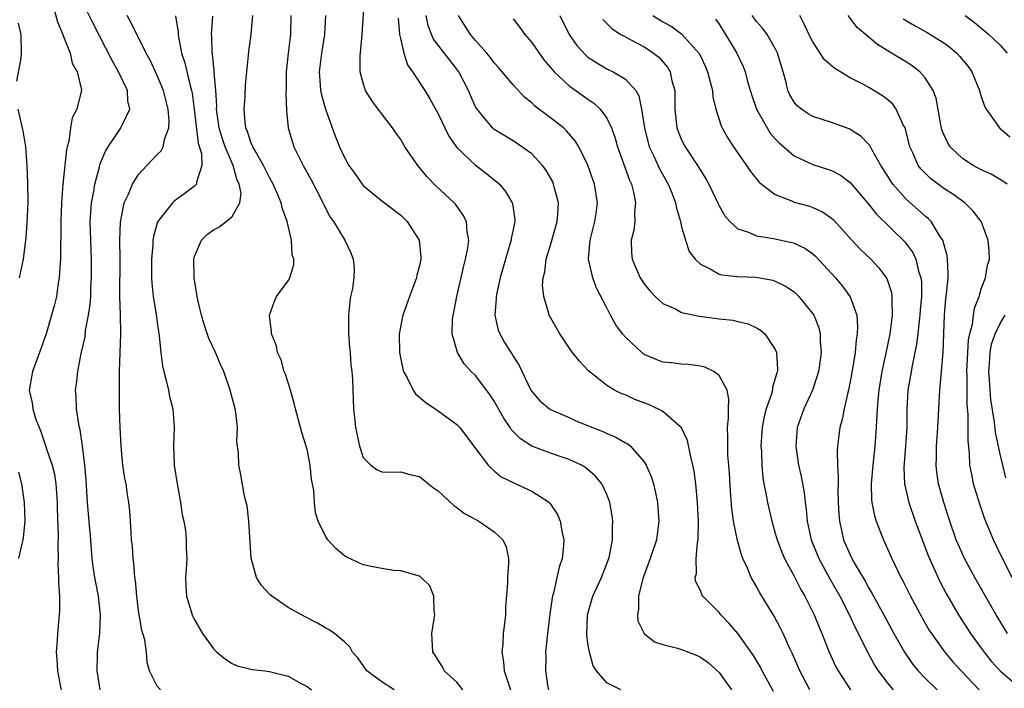
# Model space of a CAD drawing. Units: inches. Extents: x 2604000 to 2607000, y 1524000 to 1527000.
# Drawn here: x 2604722 to 2604827, y 1524457 to 1524529 of the extents above; entities that cross this region are included whole.
import ezdxf

# ---------------------------------------------------------------- set-up
doc = ezdxf.new("R2010")
doc.units = ezdxf.units.IN
doc.header["$MEASUREMENT"] = 0
doc.layers.add('LD26041524_2ft', color=62, linetype='Continuous')

msp = doc.modelspace()

# ---------------------------------------------------------------- linework, layer by layer
at = {"layer": 'LD26041524_2ft'}
for points, elevation in [([(2604725.86, 1524530.14), (2604726.34, 1524528.34), (2604726.92, 1524527), (2604726.93, 1524526.93), (2604727.7, 1524525), (2604727.92, 1524523.92), (2604728.44, 1524523), (2604728.92, 1524521.08), (2604728.9, 1524520.9), (2604728.43, 1524519), (2604727.91, 1524518.09), (2604727.75, 1524517), (2604727.55, 1524515.55), (2604727.38, 1524515), (2604727.3, 1524514.7), (2604726.94, 1524511), (2604726.79, 1524509), (2604726.72, 1524507), (2604726.71, 1524505.29), (2604726.68, 1524504.68), (2604726.67, 1524503), (2604726.63, 1524502.63), (2604726.55, 1524501), (2604726.43, 1524500.43), (2604726.24, 1524499), (2604726.01, 1524497.99), (2604725.73, 1524497), (2604725.13, 1524495), (2604724.42, 1524493), (2604723.67, 1524491), (2604723.34, 1524489), (2604723.64, 1524487.64), (2604723.71, 1524487), (2604724.02, 1524485.98), (2604724.57, 1524484.57), (2604725, 1524483.3), (2604725.09, 1524483.09), (2604725.16, 1524482.84), (2604725.8, 1524481), (2604726.02, 1524480.02), (2604726.18, 1524479), (2604726.31, 1524477), (2604726.32, 1524476.32), (2604726.42, 1524473.58), (2604726.39, 1524472.39), (2604726.42, 1524471), (2604726.4, 1524470.4), (2604726.47, 1524469), (2604726.45, 1524468.45), (2604726.57, 1524467), (2604726.57, 1524465.43), (2604726.34, 1524463), (2604726.31, 1524462.31), (2604726.22, 1524461), (2604726.28, 1524460.28), (2604726.35, 1524459), (2604726.69, 1524457.31), (2604726.76, 1524457)], 7768), ([(2604786.51, 1524457), (2604785, 1524457.75), (2604783.9, 1524459), (2604783.55, 1524459.55), (2604783.15, 1524461), (2604783, 1524461.93), (2604782.87, 1524462.87), (2604782.95, 1524465), (2604783.53, 1524467), (2604784.43, 1524469), (2604785.21, 1524471), (2604785.28, 1524471.28), (2604785.62, 1524473), (2604785.61, 1524474.39), (2604785.66, 1524475), (2604785.58, 1524475.58), (2604785.32, 1524477), (2604785, 1524477.84), (2604784.47, 1524479), (2604783.82, 1524479.82), (2604782.75, 1524480.75), (2604782.32, 1524481), (2604781, 1524481.6), (2604780.13, 1524481.87), (2604779, 1524482.26), (2604777, 1524483), (2604775.8, 1524483.8), (2604774.81, 1524484.81), (2604774.69, 1524485), (2604774, 1524486), (2604773, 1524487.81), (2604772.52, 1524488.52), (2604771, 1524490.55), (2604770.52, 1524491), (2604769.79, 1524491.79), (2604769.07, 1524493), (2604768.51, 1524495), (2604768.53, 1524496.53), (2604768.59, 1524497), (2604768.68, 1524497.32), (2604768.99, 1524499), (2604769.73, 1524502.27), (2604769.93, 1524503), (2604770.16, 1524504.16), (2604770.26, 1524505), (2604770.1, 1524505.9), (2604770.04, 1524507), (2604769.69, 1524507.69), (2604768.85, 1524508.85), (2604768.72, 1524509), (2604766.8, 1524510.8), (2604765.81, 1524511.81), (2604764.83, 1524513), (2604763.46, 1524515), (2604763, 1524515.76), (2604762.47, 1524516.48), (2604762.12, 1524517), (2604760.59, 1524519), (2604759.92, 1524519.92), (2604759.26, 1524521), (2604759, 1524521.77), (2604758.66, 1524523), (2604758.67, 1524524.67), (2604758.89, 1524527), (2604759.14, 1524530.86)], 7784), ([(2604730.9, 1524457), (2604730.6, 1524459), (2604730.64, 1524460.64), (2604730.64, 1524461), (2604730.86, 1524463), (2604730.95, 1524465), (2604730.74, 1524467), (2604730.44, 1524468.44), (2604730.35, 1524469), (2604730.16, 1524470.16), (2604730.06, 1524471), (2604729.97, 1524471.97), (2604729.91, 1524473), (2604729.82, 1524474.18), (2604729.57, 1524477), (2604729.41, 1524479.41), (2604729.29, 1524481), (2604729.04, 1524483.04), (2604728.77, 1524484.77), (2604728.7, 1524485), (2604728.63, 1524485.37), (2604728.39, 1524487), (2604728.34, 1524488.34), (2604728.29, 1524489), (2604728.38, 1524489.62), (2604728.53, 1524491), (2604728.9, 1524492.9), (2604729.3, 1524494.7), (2604729.36, 1524495.36), (2604729.67, 1524497), (2604729.84, 1524498.16), (2604729.9, 1524499), (2604729.93, 1524499.93), (2604730, 1524501), (2604729.99, 1524503), (2604729.9, 1524505), (2604729.85, 1524507), (2604729.93, 1524507.93), (2604729.98, 1524509), (2604730.22, 1524510.22), (2604730.33, 1524511), (2604730.83, 1524512.83), (2604730.89, 1524513.11), (2604731.47, 1524514.53), (2604731.76, 1524515), (2604733, 1524516.83), (2604733.13, 1524517), (2604733.22, 1524517.22), (2604734.08, 1524519), (2604733.88, 1524519.88), (2604733.83, 1524521), (2604732.88, 1524523), (2604732.19, 1524524.19), (2604730.16, 1524528.16), (2604729.5, 1524529.5)], 7770), ([(2604737.34, 1524457), (2604737, 1524457.39), (2604736.18, 1524459), (2604735.92, 1524459.92), (2604735.86, 1524461), (2604735.67, 1524462.33), (2604735.48, 1524463), (2604735.36, 1524463.36), (2604735.07, 1524465), (2604735, 1524465.46), (2604734.81, 1524467), (2604734.67, 1524468.67), (2604734.61, 1524469), (2604734.5, 1524470.5), (2604734.42, 1524471), (2604734.35, 1524472.35), (2604734.27, 1524473), (2604734.21, 1524473.79), (2604734.16, 1524475), (2604734.08, 1524476.08), (2604733.99, 1524477), (2604733.84, 1524477.84), (2604733.68, 1524479), (2604733.56, 1524479.56), (2604733.35, 1524481), (2604733.14, 1524483), (2604733.04, 1524485), (2604732.98, 1524487), (2604732.97, 1524488.97), (2604732.99, 1524491), (2604733.12, 1524495), (2604733.09, 1524497), (2604733.03, 1524499.03), (2604733.05, 1524503.05), (2604733.01, 1524505), (2604733.07, 1524506.93), (2604733.49, 1524509), (2604733.93, 1524509.93), (2604734.36, 1524511), (2604735, 1524512.02), (2604735.88, 1524513), (2604737, 1524514.16), (2604737.43, 1524514.57), (2604737.64, 1524515), (2604737.77, 1524515.77), (2604738.25, 1524517), (2604738.29, 1524517.71), (2604738.19, 1524519), (2604737.68, 1524521), (2604737, 1524522.62), (2604736.24, 1524524.24), (2604735.81, 1524525), (2604734.23, 1524528.23), (2604733.78, 1524529)], 7772), ([(2604738.96, 1524528.96), (2604739.23, 1524527.23), (2604739.23, 1524527), (2604739.26, 1524526.74), (2604739.59, 1524525), (2604739.94, 1524523.94), (2604740.51, 1524521.49), (2604740.66, 1524521), (2604740.72, 1524520.72), (2604740.96, 1524519), (2604741.39, 1524515.39), (2604741.74, 1524514.26), (2604741.78, 1524513), (2604741.2, 1524511.2), (2604741.21, 1524511), (2604741, 1524510.78), (2604739.98, 1524510.02), (2604738.82, 1524509.18), (2604738.63, 1524509), (2604737.04, 1524506.96), (2604736.61, 1524505.39), (2604736.55, 1524505), (2604736.54, 1524504.54), (2604736.4, 1524503), (2604736.4, 1524501), (2604736.43, 1524500.43), (2604736.58, 1524499), (2604736.88, 1524497.12), (2604737, 1524496.21), (2604737.22, 1524494.78), (2604737.4, 1524493), (2604737.58, 1524491.58), (2604737.71, 1524491), (2604737.96, 1524490.04), (2604738.2, 1524489), (2604738.33, 1524488.33), (2604738.66, 1524487), (2604738.82, 1524485), (2604738.75, 1524483), (2604738.81, 1524481.19), (2604738.83, 1524481), (2604739.14, 1524479), (2604739.5, 1524477), (2604739.68, 1524475.68), (2604739.83, 1524475), (2604740.01, 1524473.99), (2604740.11, 1524473), (2604740.11, 1524472.11), (2604740.16, 1524471), (2604740.11, 1524469.89), (2604740.04, 1524469), (2604740.05, 1524468.05), (2604740.12, 1524467), (2604740.73, 1524465), (2604741, 1524464.46), (2604741.85, 1524463), (2604743, 1524461.37), (2604743.36, 1524461), (2604744.28, 1524460.28), (2604745, 1524459.8), (2604745.55, 1524459.55), (2604747, 1524459.21), (2604747.16, 1524459.16), (2604748.49, 1524459), (2604749, 1524458.95), (2604751, 1524458.44), (2604752.3, 1524457.7), (2604753, 1524457.34), (2604753.49, 1524457)], 7774), ([(2604762.29, 1524457), (2604761, 1524457.85), (2604759.4, 1524459), (2604758.41, 1524460.41), (2604757.86, 1524461), (2604757.57, 1524461.57), (2604757, 1524462.11), (2604755.92, 1524463), (2604755.38, 1524463.38), (2604755, 1524463.58), (2604754.11, 1524464.11), (2604752.8, 1524464.8), (2604751, 1524465.79), (2604749.23, 1524467), (2604749.1, 1524467.1), (2604749, 1524467.19), (2604748.13, 1524468.13), (2604747.62, 1524469), (2604747.04, 1524471.04), (2604746.8, 1524475), (2604746.62, 1524476.63), (2604746.34, 1524477.66), (2604745.94, 1524479.94), (2604745.71, 1524481), (2604745.69, 1524482.31), (2604745.51, 1524483.51), (2604745.57, 1524485), (2604745.4, 1524486.6), (2604745.33, 1524487), (2604744.81, 1524489), (2604744.1, 1524491), (2604743.75, 1524491.75), (2604743.24, 1524493), (2604742.52, 1524494.52), (2604742.02, 1524496.02), (2604741.73, 1524497), (2604741.34, 1524498.66), (2604741.27, 1524499), (2604741.25, 1524499.25), (2604740.96, 1524501), (2604740.92, 1524503), (2604741, 1524503.27), (2604741.73, 1524505), (2604742.36, 1524505.64), (2604743, 1524506.13), (2604743.58, 1524506.42), (2604744.37, 1524507), (2604745, 1524507.53), (2604745.83, 1524509), (2604745.96, 1524510.04), (2604745.76, 1524511), (2604745.52, 1524511.52), (2604745.12, 1524513), (2604745, 1524513.24), (2604744.25, 1524515), (2604743.93, 1524515.93), (2604743.61, 1524517), (2604743.35, 1524519), (2604743.36, 1524519.36), (2604743.27, 1524521), (2604743.09, 1524522.91), (2604743.1, 1524523.1), (2604743, 1524523.85), (2604742.89, 1524524.89), (2604742.87, 1524525), (2604742.83, 1524526.83), (2604742.81, 1524527), (2604742.95, 1524528.95)], 7776), ([(2604769.64, 1524457), (2604769, 1524457.79), (2604767.65, 1524459), (2604767.45, 1524459.45), (2604767, 1524460.16), (2604766.7, 1524460.7), (2604766.43, 1524461), (2604766.38, 1524462.38), (2604766.31, 1524463), (2604766.58, 1524464.58), (2604766.64, 1524465), (2604766.57, 1524465.43), (2604766.55, 1524467), (2604766.1, 1524468.1), (2604765.19, 1524469), (2604765.09, 1524469.09), (2604765, 1524469.13), (2604764.85, 1524469.15), (2604763, 1524469.7), (2604762.27, 1524469.73), (2604761, 1524469.93), (2604759.85, 1524470.15), (2604759, 1524470.33), (2604758.54, 1524470.54), (2604757.19, 1524471.19), (2604757, 1524471.31), (2604756.07, 1524472.07), (2604755.21, 1524473), (2604755, 1524473.34), (2604754.19, 1524475), (2604753.9, 1524475.9), (2604753.79, 1524477), (2604753.72, 1524478.28), (2604753.48, 1524479.48), (2604753.33, 1524481), (2604753, 1524482.68), (2604752.92, 1524483), (2604752.46, 1524484.46), (2604752.31, 1524485), (2604751.76, 1524487), (2604751.62, 1524487.62), (2604751.22, 1524489), (2604750.7, 1524490.7), (2604750.57, 1524491), (2604750.23, 1524492.23), (2604749.84, 1524493), (2604749.73, 1524493.73), (2604749.19, 1524495), (2604749.21, 1524495.21), (2604749.01, 1524497), (2604749.51, 1524498.49), (2604749.75, 1524499), (2604751, 1524500.69), (2604751.15, 1524501), (2604751.59, 1524502.41), (2604751.58, 1524503), (2604751.43, 1524503.43), (2604751.36, 1524505), (2604750.87, 1524507), (2604750.37, 1524508.37), (2604750.25, 1524509), (2604749.87, 1524509.87), (2604749.4, 1524511), (2604749, 1524511.7), (2604748.35, 1524513), (2604747.45, 1524514.55), (2604747.21, 1524515), (2604747.16, 1524515.16), (2604747, 1524515.49), (2604746.63, 1524516.63), (2604746.47, 1524517), (2604746.39, 1524517.61), (2604746.29, 1524519), (2604746.39, 1524520.39), (2604746.42, 1524521.58), (2604746.56, 1524523), (2604746.76, 1524524.76), (2604746.78, 1524525.22), (2604747.05, 1524527), (2604747.21, 1524529)], 7778), ([(2604751.26, 1524529), (2604751.23, 1524527), (2604750.98, 1524525), (2604750.76, 1524523), (2604750.76, 1524521.24), (2604750.72, 1524520.72), (2604750.82, 1524518.82), (2604751, 1524517), (2604751.58, 1524515), (2604752.15, 1524513.85), (2604752.59, 1524513), (2604753.45, 1524511.45), (2604754.39, 1524509.61), (2604754.69, 1524509), (2604754.78, 1524508.78), (2604755.47, 1524507.47), (2604755.82, 1524507), (2604757.02, 1524505), (2604757.66, 1524503.66), (2604757.93, 1524503), (2604758.02, 1524502.02), (2604757.99, 1524501), (2604757.84, 1524499.84), (2604757.65, 1524499), (2604757.56, 1524498.44), (2604757.43, 1524497), (2604757.44, 1524495), (2604757.54, 1524493.54), (2604757.6, 1524493), (2604757.67, 1524491.67), (2604757.77, 1524491), (2604757.85, 1524490.15), (2604757.89, 1524489), (2604757.97, 1524487), (2604758.08, 1524486.08), (2604758.17, 1524485), (2604758.59, 1524483), (2604759, 1524481.8), (2604759.8, 1524481), (2604760.49, 1524480.49), (2604761, 1524480.27), (2604762.23, 1524480.23), (2604763, 1524480.28), (2604763.99, 1524479.99), (2604765, 1524479.77), (2604766.53, 1524478.53), (2604767, 1524478.24), (2604768.67, 1524476.67), (2604769, 1524476.47), (2604769.83, 1524475.83), (2604771.35, 1524475), (2604773, 1524473.88), (2604773.91, 1524473), (2604774.25, 1524472.25), (2604774.5, 1524471), (2604774.51, 1524470.51), (2604774.4, 1524469), (2604774.39, 1524468.39), (2604774.2, 1524465.8), (2604774.18, 1524465), (2604774.09, 1524464.09), (2604773.96, 1524463), (2604773.89, 1524461.89), (2604773.8, 1524461), (2604773.97, 1524459.97), (2604774.05, 1524459), (2604774.58, 1524457.42), (2604774.74, 1524457)], 7780), ([(2604754.98, 1524529), (2604754.86, 1524527), (2604754.53, 1524525), (2604754.29, 1524523), (2604754.42, 1524521.58), (2604754.45, 1524521), (2604754.53, 1524520.53), (2604755, 1524518.9), (2604756.05, 1524516.05), (2604756.48, 1524515), (2604757, 1524513.85), (2604757.48, 1524513), (2604758.12, 1524512.12), (2604758.88, 1524511), (2604759, 1524510.86), (2604761, 1524509.21), (2604763, 1524507.67), (2604763.7, 1524507), (2604764.98, 1524505), (2604765.15, 1524503.15), (2604765.15, 1524503), (2604765, 1524502.28), (2604764.74, 1524501.26), (2604764.7, 1524501), (2604763.94, 1524499), (2604763.23, 1524497), (2604762.85, 1524495), (2604762.88, 1524493), (2604763.24, 1524491.24), (2604763.3, 1524491), (2604763.68, 1524490.32), (2604764.33, 1524489), (2604764.59, 1524488.59), (2604765.67, 1524487.67), (2604767, 1524486.78), (2604769, 1524485.33), (2604769.31, 1524485), (2604771, 1524482.75), (2604772.34, 1524481), (2604772.65, 1524480.65), (2604773, 1524480.38), (2604773.74, 1524479.74), (2604775.09, 1524479.09), (2604775.31, 1524479), (2604777, 1524478.22), (2604778.88, 1524477), (2604778.94, 1524476.94), (2604779.73, 1524475.73), (2604780.03, 1524475), (2604780.25, 1524473.75), (2604780.42, 1524473), (2604780.39, 1524472.39), (2604780.23, 1524471), (2604779.91, 1524470.09), (2604779.69, 1524469), (2604779.31, 1524467.31), (2604779.21, 1524467), (2604779.18, 1524466.82), (2604778.92, 1524465.08), (2604778.67, 1524463), (2604778.48, 1524461), (2604778.49, 1524460.49), (2604778.47, 1524459), (2604778.72, 1524457.28), (2604778.77, 1524457)], 7782), ([(2604802.8, 1524456.8), (2604801.61, 1524459), (2604801.41, 1524459.41), (2604800.67, 1524460.67), (2604799.01, 1524463.01), (2604798.08, 1524464.08), (2604797.19, 1524465), (2604797, 1524465.24), (2604795.27, 1524467), (2604795.16, 1524467.16), (2604795, 1524467.61), (2604794.52, 1524468.52), (2604794.46, 1524469), (2604794.59, 1524469.41), (2604794.56, 1524471), (2604794.69, 1524472.69), (2604794.76, 1524473), (2604794.78, 1524473.22), (2604794.8, 1524475), (2604794.7, 1524477), (2604794.52, 1524479), (2604794.34, 1524480.34), (2604794.21, 1524481), (2604793.94, 1524482.06), (2604793.61, 1524483.61), (2604792.97, 1524484.97), (2604791, 1524486.71), (2604790.83, 1524486.83), (2604789.46, 1524487.46), (2604788, 1524488), (2604787, 1524488.48), (2604786.62, 1524488.62), (2604785.84, 1524489), (2604785, 1524489.51), (2604783.05, 1524491.05), (2604782.08, 1524492.08), (2604781.2, 1524493.2), (2604779.99, 1524495), (2604778.86, 1524497), (2604778.83, 1524497.17), (2604778.29, 1524499), (2604778.16, 1524500.16), (2604778.21, 1524501), (2604778.38, 1524501.62), (2604778.53, 1524503), (2604779, 1524504.49), (2604779.72, 1524507), (2604779.79, 1524507.79), (2604779.84, 1524509), (2604779.43, 1524510.57), (2604779.33, 1524511), (2604779.23, 1524511.23), (2604779, 1524511.66), (2604778.51, 1524512.52), (2604778.16, 1524513), (2604777, 1524514.22), (2604775.94, 1524515), (2604775, 1524515.61), (2604773, 1524516.82), (2604772.9, 1524516.9), (2604772.79, 1524517), (2604771.15, 1524519), (2604771, 1524519.26), (2604770.47, 1524520.47), (2604770.25, 1524521), (2604769.22, 1524523), (2604769, 1524523.29), (2604768.24, 1524524.24), (2604766.5, 1524526.5), (2604766.29, 1524527), (2604765.93, 1524527.93), (2604765.73, 1524529)], 7788), ([(2604806.7, 1524457), (2604805.62, 1524459), (2604804.83, 1524460.83), (2604804.51, 1524461.49), (2604803.84, 1524463), (2604803.57, 1524463.57), (2604802.87, 1524464.87), (2604801.36, 1524467.36), (2604801, 1524468.03), (2604800.63, 1524468.63), (2604800.44, 1524469), (2604800.03, 1524469.97), (2604799.54, 1524471), (2604799.39, 1524471.39), (2604798.95, 1524472.95), (2604798.55, 1524475), (2604798.35, 1524476.35), (2604798.21, 1524478.21), (2604798.11, 1524480.11), (2604798.05, 1524481), (2604797.95, 1524482.05), (2604797.92, 1524483), (2604797.95, 1524483.95), (2604797.89, 1524485), (2604798.02, 1524486.02), (2604797.99, 1524487), (2604798.05, 1524488.05), (2604797.85, 1524489), (2604797, 1524490.57), (2604796.43, 1524491), (2604795.46, 1524491.46), (2604795, 1524491.57), (2604793.73, 1524491.73), (2604793, 1524491.76), (2604791.91, 1524491.91), (2604791, 1524491.99), (2604790.28, 1524492.28), (2604789, 1524492.81), (2604788.88, 1524492.88), (2604788.74, 1524493), (2604787, 1524494.64), (2604786.69, 1524495), (2604785.99, 1524495.99), (2604785.42, 1524497), (2604785, 1524497.79), (2604783.9, 1524499.9), (2604783.5, 1524501), (2604783.07, 1524503), (2604783.07, 1524503.07), (2604783.25, 1524505), (2604783.74, 1524507), (2604783.87, 1524507.87), (2604784, 1524509), (2604783.7, 1524511), (2604783, 1524513.02), (2604782.01, 1524515), (2604781.63, 1524515.63), (2604780.71, 1524516.71), (2604780.38, 1524517), (2604779, 1524518.09), (2604777.34, 1524519.34), (2604777, 1524519.67), (2604776.26, 1524520.26), (2604775, 1524521.59), (2604773.45, 1524523.45), (2604773, 1524523.95), (2604772.56, 1524524.56), (2604772.2, 1524525), (2604771, 1524526.34), (2604770.44, 1524527), (2604769.87, 1524527.87), (2604769.18, 1524529)], 7790), ([(2604779.99, 1524529), (2604780.98, 1524527), (2604781.81, 1524525.81), (2604782.76, 1524524.76), (2604783, 1524524.56), (2604783.94, 1524523.94), (2604785, 1524523.33), (2604785.7, 1524523), (2604787, 1524522.21), (2604788.11, 1524521), (2604788.44, 1524520.44), (2604788.73, 1524519), (2604789.02, 1524517), (2604789.42, 1524515.42), (2604789.55, 1524515), (2604790.08, 1524513.92), (2604790.65, 1524512.65), (2604791.55, 1524511), (2604791.94, 1524510.06), (2604792.34, 1524509), (2604792.44, 1524508.44), (2604792.88, 1524507), (2604793, 1524506.45), (2604793.4, 1524505), (2604793.81, 1524503.81), (2604794.43, 1524503), (2604795, 1524502.45), (2604796.04, 1524501.96), (2604797, 1524501.4), (2604797.3, 1524501.3), (2604799, 1524501.14), (2604800.93, 1524501.07), (2604801.35, 1524501), (2604802.73, 1524500.73), (2604803, 1524500.65), (2604804.1, 1524500.1), (2604805, 1524499.49), (2604805.26, 1524499.26), (2604805.51, 1524499), (2604807, 1524497.16), (2604807.1, 1524497), (2604807.65, 1524495.65), (2604807.8, 1524495), (2604807.78, 1524494.21), (2604807.89, 1524493), (2604807.71, 1524491.71), (2604807.6, 1524491), (2604807.47, 1524490.53), (2604806.97, 1524489), (2604806.05, 1524487), (2604805.32, 1524485), (2604805.18, 1524483), (2604805.49, 1524481), (2604805.77, 1524479.77), (2604806.07, 1524478.07), (2604806.18, 1524477), (2604806.29, 1524476.29), (2604806.39, 1524475), (2604806.82, 1524473), (2604807.64, 1524471), (2604808.84, 1524468.84), (2604809.9, 1524467), (2604810.83, 1524465.17), (2604811.56, 1524463.56), (2604812.9, 1524460.9), (2604813.61, 1524459.61), (2604814, 1524459), (2604815, 1524457.68), (2604815.58, 1524457)], 7794), ([(2604789.94, 1524529), (2604791, 1524528.35), (2604791.89, 1524527.89), (2604793.03, 1524527.03), (2604794.84, 1524525), (2604794.9, 1524524.9), (2604795.54, 1524523.54), (2604795.77, 1524523), (2604796.06, 1524521.94), (2604796.28, 1524521), (2604796.33, 1524520.33), (2604796.66, 1524519), (2604797.21, 1524517.21), (2604797.32, 1524517), (2604797.92, 1524515.92), (2604798.52, 1524515), (2604799.92, 1524513), (2604800.35, 1524512.35), (2604801.25, 1524511.25), (2604801.52, 1524511), (2604803, 1524509.88), (2604804.83, 1524509.17), (2604805, 1524509.09), (2604806.64, 1524508.64), (2604807, 1524508.52), (2604808.05, 1524508.05), (2604809, 1524507.37), (2604809.2, 1524507.2), (2604811.17, 1524505), (2604812.06, 1524504.06), (2604813.19, 1524503), (2604814.07, 1524502.07), (2604814.91, 1524500.91), (2604815.41, 1524499.41), (2604815.46, 1524499), (2604815.44, 1524498.56), (2604815.49, 1524497), (2604815.22, 1524495), (2604814.78, 1524492.77), (2604814.39, 1524491), (2604814.07, 1524489), (2604813.96, 1524487.96), (2604813.8, 1524485.8), (2604813.78, 1524485), (2604813.62, 1524483), (2604813.4, 1524481), (2604813.23, 1524479), (2604813.28, 1524477.28), (2604813.31, 1524477), (2604813.58, 1524475.58), (2604813.76, 1524475), (2604814.27, 1524473.73), (2604814.54, 1524473), (2604814.7, 1524472.7), (2604815.44, 1524471), (2604816.4, 1524469), (2604816.62, 1524468.62), (2604817.42, 1524467), (2604818.67, 1524464.67), (2604819.41, 1524463.41), (2604819.67, 1524463), (2604821.06, 1524461.06), (2604821.97, 1524459.97), (2604822.84, 1524459), (2604824.78, 1524457)], 7798), ([(2604827.78, 1524463), (2604826.6, 1524465), (2604826.06, 1524465.94), (2604824.31, 1524469), (2604823.21, 1524471), (2604822.53, 1524472.53), (2604822.33, 1524473), (2604821.64, 1524475), (2604821, 1524477), (2604820.43, 1524479), (2604820.24, 1524480.24), (2604820.16, 1524481), (2604820.2, 1524481.8), (2604820.21, 1524483), (2604820.37, 1524485), (2604820.57, 1524489), (2604820.62, 1524489.38), (2604820.75, 1524491), (2604820.94, 1524493.06), (2604821.07, 1524497), (2604821.22, 1524498.78), (2604821.29, 1524499.29), (2604821.45, 1524501), (2604821.47, 1524501.47), (2604821.4, 1524503), (2604821.37, 1524503.37), (2604821, 1524504.61), (2604820.93, 1524504.93), (2604820.89, 1524505), (2604820.65, 1524505.35), (2604819.63, 1524507), (2604819.33, 1524507.33), (2604819, 1524507.59), (2604818.26, 1524508.26), (2604817, 1524509.36), (2604815.54, 1524511), (2604815.32, 1524511.32), (2604815, 1524511.84), (2604814.27, 1524513), (2604813.3, 1524514.7), (2604813.11, 1524515.11), (2604813, 1524515.23), (2604812.13, 1524516.13), (2604811, 1524516.85), (2604810.9, 1524516.9), (2604809, 1524517.58), (2604807, 1524518.24), (2604806.52, 1524518.52), (2604805.79, 1524519), (2604805.35, 1524519.35), (2604805, 1524519.77), (2604804.55, 1524520.55), (2604804.35, 1524521), (2604804.15, 1524521.85), (2604803.83, 1524523), (2604803.24, 1524525), (2604803, 1524525.49), (2604802.12, 1524527), (2604801.65, 1524527.65), (2604801, 1524528.38), (2604800.54, 1524529)], 7802), ([(2604828.3, 1524469), (2604827.26, 1524471), (2604826.29, 1524473), (2604825.34, 1524475.34), (2604824.83, 1524476.83), (2604824.17, 1524479), (2604823.97, 1524479.97), (2604823.79, 1524481), (2604823.74, 1524482.26), (2604823.59, 1524483.59), (2604823.6, 1524485), (2604823.59, 1524486.41), (2604823.48, 1524487.48), (2604823.47, 1524489), (2604823.49, 1524490.51), (2604823.46, 1524491), (2604823.64, 1524494.36), (2604823.77, 1524495), (2604824.06, 1524496.06), (2604824.15, 1524497), (2604824.26, 1524497.74), (2604824.76, 1524499), (2604825, 1524499.81), (2604825.45, 1524501), (2604825.66, 1524502.34), (2604825.87, 1524503), (2604825.84, 1524503.83), (2604825.74, 1524505), (2604824.99, 1524507), (2604824.13, 1524508.13), (2604823.24, 1524509), (2604821.94, 1524509.94), (2604821, 1524510.54), (2604819.59, 1524511.59), (2604819, 1524512.16), (2604818.59, 1524512.59), (2604818.27, 1524513), (2604817.71, 1524514.29), (2604817.36, 1524515), (2604816.9, 1524516.9), (2604816.85, 1524517), (2604816.67, 1524517.33), (2604815.92, 1524519), (2604815.54, 1524519.54), (2604815, 1524520.01), (2604814.44, 1524520.44), (2604813, 1524521.31), (2604812.33, 1524521.67), (2604811, 1524522.35), (2604809.34, 1524523.34), (2604808.26, 1524524.26), (2604807, 1524526.19), (2604806.73, 1524526.73), (2604806.1, 1524528.1), (2604805.61, 1524529)], 7804), ([(2604827.75, 1524511), (2604827.31, 1524511.31), (2604826.05, 1524512.05), (2604825, 1524512.53), (2604824.13, 1524513), (2604823, 1524513.74), (2604821.68, 1524515), (2604821.41, 1524515.41), (2604821, 1524516.29), (2604820.79, 1524516.79), (2604820.67, 1524517.33), (2604820.17, 1524520.17), (2604819.85, 1524521), (2604819, 1524522.36), (2604818.43, 1524523), (2604817.62, 1524523.62), (2604817, 1524524.03), (2604815.42, 1524525), (2604813.9, 1524525.9), (2604811.73, 1524527.73), (2604810.79, 1524529)], 7806), ([(2604823.26, 1524529), (2604824.26, 1524528.26), (2604825.8, 1524527), (2604827, 1524525.84), (2604827.76, 1524525)], 7810), ([(2604722, 1524522), (2604722.47, 1524524.47), (2604722.53, 1524525), (2604722.48, 1524527), (2604722.18, 1524528.18)], 7766), ([(2604762.74, 1524528.74), (2604762.88, 1524527), (2604763, 1524526.41), (2604763.34, 1524525), (2604763.74, 1524523.74), (2604764.27, 1524523), (2604765.57, 1524521), (2604766.12, 1524520.12), (2604767, 1524518.5), (2604767.7, 1524517), (2604768.13, 1524516.13), (2604769, 1524514.93), (2604771, 1524513.02), (2604772.15, 1524512.15), (2604773, 1524511.46), (2604773.26, 1524511.26), (2604773.54, 1524511), (2604774.21, 1524510.21), (2604774.91, 1524509), (2604774.94, 1524508.94), (2604775.18, 1524507.18), (2604775.18, 1524507), (2604775.14, 1524506.86), (2604775, 1524506.16), (2604774.79, 1524505.21), (2604774.78, 1524505), (2604774.7, 1524504.7), (2604774.18, 1524503), (2604773.64, 1524501), (2604773.23, 1524499.23), (2604773.19, 1524499), (2604773.2, 1524498.8), (2604773.04, 1524497), (2604773.42, 1524495.42), (2604773.57, 1524495), (2604774.1, 1524494.1), (2604774.87, 1524492.87), (2604775, 1524492.62), (2604775.64, 1524491.64), (2604776.91, 1524489), (2604777, 1524488.85), (2604777.87, 1524487.87), (2604778.9, 1524487), (2604779, 1524486.94), (2604781, 1524486.07), (2604781.72, 1524485.72), (2604784.57, 1524484.57), (2604785, 1524484.37), (2604785.99, 1524483.99), (2604787, 1524483.37), (2604787.25, 1524483.25), (2604787.55, 1524483), (2604789, 1524481.34), (2604789.22, 1524481), (2604789.76, 1524479.76), (2604789.98, 1524479), (2604790.19, 1524478.19), (2604790.41, 1524477), (2604790.46, 1524476.46), (2604790.56, 1524475), (2604790.3, 1524473), (2604789.65, 1524471), (2604788.87, 1524468.87), (2604788.4, 1524467), (2604788.41, 1524465.59), (2604788.28, 1524465), (2604788.34, 1524464.34), (2604788.99, 1524463), (2604790.12, 1524462.12), (2604791, 1524461.83), (2604792.56, 1524461.44), (2604793, 1524461.29), (2604793.72, 1524461), (2604794.65, 1524460.65), (2604795, 1524460.49), (2604795.87, 1524459.87), (2604797, 1524458.85), (2604798.32, 1524457)], 7786), ([(2604775, 1524528.66), (2604775.73, 1524527.73), (2604776.27, 1524527), (2604777, 1524526.13), (2604777.77, 1524525), (2604778.29, 1524524.29), (2604779, 1524523.47), (2604779.2, 1524523.2), (2604779.39, 1524523), (2604781, 1524521.51), (2604783, 1524520.08), (2604783.64, 1524519.64), (2604784.31, 1524519), (2604785, 1524518.04), (2604785.5, 1524517), (2604785.9, 1524515.9), (2604786.16, 1524515), (2604787.43, 1524511.43), (2604787.63, 1524511), (2604787.86, 1524510.14), (2604788.08, 1524509), (2604787.97, 1524507.97), (2604787.99, 1524507), (2604787.9, 1524506.1), (2604787.61, 1524505), (2604787.66, 1524503.66), (2604787.72, 1524503), (2604788.58, 1524501), (2604789, 1524500.35), (2604789.59, 1524499.59), (2604790.17, 1524499), (2604791, 1524498.25), (2604792.33, 1524497.67), (2604793, 1524497.3), (2604794.89, 1524496.89), (2604797, 1524496.62), (2604798.46, 1524496.46), (2604799, 1524496.32), (2604800.09, 1524496.09), (2604801, 1524495.65), (2604801.42, 1524495.42), (2604801.89, 1524495), (2604803, 1524493.33), (2604803.14, 1524493), (2604803.24, 1524491.24), (2604803.22, 1524491), (2604803.15, 1524490.85), (2604803, 1524490.24), (2604802.7, 1524489.3), (2604802.69, 1524489), (2604802.59, 1524488.59), (2604802.03, 1524487), (2604801.81, 1524486.19), (2604801.59, 1524485), (2604801.46, 1524483), (2604801.51, 1524482.49), (2604801.55, 1524481), (2604801.67, 1524479.67), (2604801.79, 1524479), (2604801.99, 1524478.01), (2604802.16, 1524477), (2604802.62, 1524475), (2604803, 1524473.73), (2604803.2, 1524473), (2604803.69, 1524471.69), (2604803.99, 1524471), (2604805, 1524469.13), (2604805.71, 1524467.71), (2604806.15, 1524467), (2604807.15, 1524465), (2604807.68, 1524463.68), (2604807.97, 1524463), (2604808.76, 1524461), (2604809.46, 1524459.46), (2604809.71, 1524459), (2604811.04, 1524457)], 7792), ([(2604784.59, 1524528.59), (2604785.58, 1524527.58), (2604786.52, 1524527), (2604787, 1524526.72), (2604787.57, 1524526.43), (2604789, 1524525.65), (2604789.4, 1524525.4), (2604790, 1524525), (2604790.56, 1524524.56), (2604791.48, 1524523.48), (2604791.77, 1524523), (2604791.97, 1524522.03), (2604792.26, 1524521), (2604792.29, 1524520.29), (2604792.28, 1524519), (2604792.5, 1524517), (2604792.63, 1524516.63), (2604793, 1524515.74), (2604793.37, 1524515), (2604794.7, 1524513), (2604795, 1524512.48), (2604795.58, 1524511.58), (2604795.91, 1524511), (2604796.89, 1524508.89), (2604797, 1524508.67), (2604797.62, 1524507.62), (2604798.14, 1524507), (2604799, 1524506.23), (2604800.14, 1524505.86), (2604801, 1524505.48), (2604802.81, 1524505.19), (2604804.77, 1524504.77), (2604805, 1524504.7), (2604806.15, 1524504.15), (2604807, 1524503.55), (2604807.29, 1524503.29), (2604809.42, 1524501), (2604810.15, 1524500.15), (2604811, 1524498.97), (2604811.69, 1524497), (2604811.79, 1524495.79), (2604811.75, 1524495), (2604811.64, 1524494.36), (2604811.52, 1524493), (2604811.17, 1524490.83), (2604810.81, 1524489), (2604810.73, 1524488.73), (2604810.35, 1524487), (2604810.14, 1524485.86), (2604809.9, 1524485), (2604809.65, 1524483), (2604809.6, 1524482.4), (2604809.64, 1524481), (2604809.73, 1524479.73), (2604809.7, 1524479), (2604809.69, 1524478.31), (2604809.73, 1524477), (2604809.79, 1524475.79), (2604809.86, 1524475), (2604810.12, 1524473.88), (2604810.3, 1524473), (2604811, 1524471.4), (2604811.19, 1524471), (2604811.43, 1524470.57), (2604812.59, 1524468.59), (2604813, 1524467.85), (2604813.32, 1524467.32), (2604814.6, 1524465), (2604815.67, 1524463), (2604816.79, 1524461), (2604817.7, 1524459.7), (2604818.26, 1524459), (2604819, 1524458.24), (2604820.28, 1524457)], 7796), ([(2604796.62, 1524528.62), (2604797, 1524528.07), (2604797.7, 1524527), (2604798.91, 1524525), (2604799.56, 1524523.56), (2604799.77, 1524523), (2604800.05, 1524521.95), (2604800.48, 1524520.48), (2604801, 1524519), (2604802.12, 1524517), (2604802.46, 1524516.46), (2604803, 1524515.85), (2604803.41, 1524515.41), (2604805, 1524514.02), (2604807, 1524513.08), (2604808.59, 1524512.59), (2604809, 1524512.45), (2604809.95, 1524511.96), (2604811, 1524511.17), (2604813, 1524508.81), (2604813.79, 1524507.79), (2604816.83, 1524504.83), (2604817.68, 1524503.69), (2604818, 1524503), (2604818.3, 1524501.7), (2604818.54, 1524501), (2604818.6, 1524500.6), (2604818.6, 1524499), (2604818.47, 1524497.53), (2604818.44, 1524497), (2604818.35, 1524496.35), (2604818.22, 1524495), (2604818.09, 1524493.91), (2604817.61, 1524491.61), (2604817.45, 1524490.55), (2604817.17, 1524489), (2604817.05, 1524486.95), (2604817.03, 1524485), (2604816.9, 1524483), (2604816.73, 1524480.73), (2604816.8, 1524479), (2604817.25, 1524477), (2604817.95, 1524475), (2604819.33, 1524471.33), (2604819.47, 1524471), (2604820.57, 1524468.57), (2604821.26, 1524467.26), (2604822.57, 1524465), (2604823.86, 1524463), (2604825, 1524461.45), (2604825.31, 1524461), (2604826.06, 1524460.06), (2604827.01, 1524459.01), (2604829, 1524457.3)], 7800), ([(2604816.65, 1524528.65), (2604817.92, 1524527.92), (2604819.21, 1524527.21), (2604821, 1524526.08), (2604821.63, 1524525.63), (2604822.38, 1524525), (2604822.68, 1524524.68), (2604823.58, 1524523.58), (2604823.98, 1524523), (2604824.81, 1524521), (2604824.84, 1524520.84), (2604825, 1524520.37), (2604825.33, 1524519.33), (2604825.51, 1524519), (2604826.94, 1524517), (2604828.05, 1524516.05)], 7808), ([(2604722.3, 1524501), (2604722.72, 1524503), (2604722.97, 1524505.03), (2604723, 1524505.33), (2604723.12, 1524506.88), (2604723.21, 1524509), (2604723.18, 1524511.18), (2604723.1, 1524513), (2604722.97, 1524515), (2604722.69, 1524516.69), (2604722.14, 1524519)], 7766), ([(2604827.63, 1524479.63), (2604827.28, 1524481), (2604827, 1524482.17), (2604826.52, 1524484.52), (2604826.41, 1524485.59), (2604826.01, 1524488.01), (2604825.93, 1524489), (2604825.87, 1524490.13), (2604825.79, 1524491), (2604825.86, 1524491.86), (2604825.93, 1524493), (2604826.1, 1524493.9), (2604826.49, 1524495), (2604827, 1524496.1), (2604827.54, 1524497)], 7806), ([(2604722.22, 1524471), (2604722.57, 1524472.57), (2604722.7, 1524473), (2604722.74, 1524473.26), (2604722.9, 1524475), (2604722.82, 1524477), (2604722.56, 1524479), (2604722.23, 1524480.23)], 7766)]:
    msp.add_lwpolyline(points, dxfattribs=dict(at, elevation=elevation))

doc.saveas('drawing.dxf')
